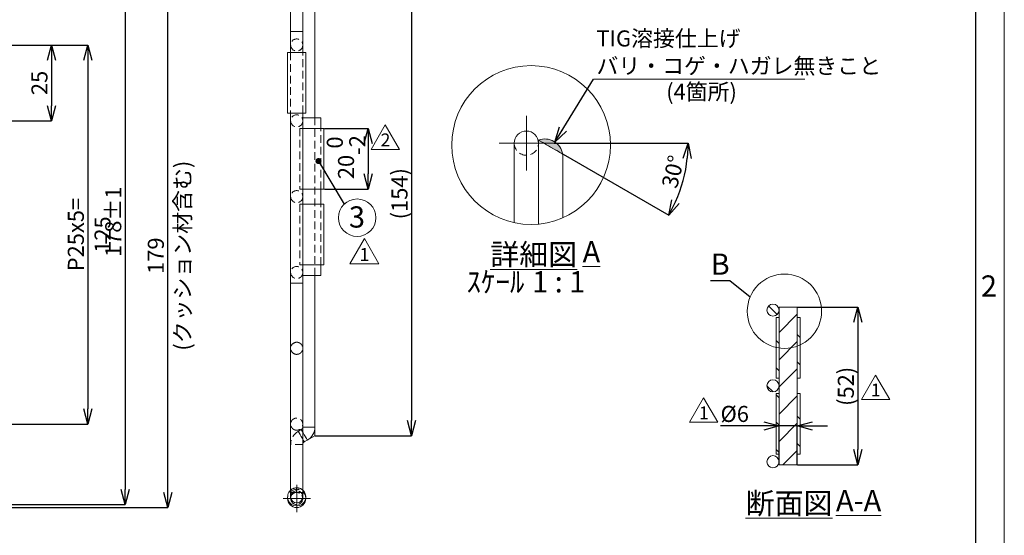
# Model space of a CAD drawing. Units: millimetres. Extents: x 5 to 415, y 7 to 290.
# Drawn here: x 253 to 415, y 120 to 205 of the extents above; entities that cross this region are included whole.
import ezdxf

# ---------------------------------------------------------------- set-up
doc = ezdxf.new("R2010")
doc.units = ezdxf.units.MM
doc.header["$PDSIZE"] = -1
doc.linetypes.add('CENTERX2', pattern=[20.32, 12.7, -2.54, 2.54, -2.54])
doc.linetypes.add('HIDDEN', pattern=[1.905, 1.27, -0.635])
doc.styles.add('SLDTEXTSTYLE0', font='TXT', dxfattribs={"width": 0.75, "bigfont": 'bigfont'})
doc.styles.add('SLDTEXTSTYLE4', font='TXT', dxfattribs={"width": 0.7, "bigfont": 'bigfont'})
doc.styles.add('SLDTEXTSTYLE6', font='TXT', dxfattribs={"width": 0.62, "bigfont": 'bigfont'})
doc.styles.get("Standard").update_dxf_attribs({"font": 'txt', "bigfont": 'bigfont'})
doc.dimstyles.new('SLDDIMSTYLE0', dxfattribs={"dimtxt": 2.645833, "dimasz": 2.5, "dimexe": 0, "dimexo": 0.0625, "dimgap": 0.661458, "dimtad": 3, "dimlfac": 2, "dimrnd": 1e-09, "dimzin": 12, "dimdsep": 46, "dimtxsty": 'SLDTEXTSTYLE0', "dimblk1": 'OPEN30', "dimblk2": 'OPEN30', "dimsah": 1, "dimcen": 0.09, "dimadec": 0, "dimazin": 3, "dimtfac": 1, "dimtofl": 0, "dimtmove": 0, "dimatfit": 3, "dimldrblk": 'OPEN30', "dimfxl": 1, "dimfrac": 2, "dimtolj": 1, "dimtzin": 12, "dimarcsym": 0})
doc.dimstyles.new('SLDDIMSTYLE1', dxfattribs={"dimtxt": 2.645833, "dimasz": 2.5, "dimexe": 0, "dimexo": 0.0625, "dimgap": 0.661458, "dimtad": 3, "dimlfac": 2, "dimrnd": 1e-09, "dimzin": 12, "dimdsep": 46, "dimtxsty": 'SLDTEXTSTYLE0', "dimblk1": 'OPEN30', "dimblk2": 'OPEN30', "dimsah": 1, "dimcen": 0.09, "dimadec": 0, "dimazin": 3, "dimtol": 1, "dimtp": 1, "dimtm": 1, "dimtfac": 1, "dimtofl": 0, "dimtmove": 0, "dimatfit": 3, "dimldrblk": 'OPEN30', "dimfxl": 1, "dimfrac": 2, "dimtolj": 1, "dimarcsym": 0})
doc.dimstyles.new('SLDDIMSTYLE10', dxfattribs={"dimtxt": 0.18, "dimasz": 2.5, "dimexe": 0, "dimexo": 0.0625, "dimgap": 0, "dimtad": 0, "dimtih": 1, "dimtoh": 1, "dimdec": 0, "dimrnd": 1e-09, "dimzin": 0, "dimdsep": 46, "dimtxsty": 'Standard', "dimblk1": 'NONE', "dimblk2": 'NONE', "dimsah": 1, "dimcen": 0.09, "dimadec": 0, "dimazin": 0, "dimtfac": 2.5, "dimtdec": 0, "dimtofl": 0, "dimtmove": 0, "dimatfit": 3, "dimldrblk": 'NONE', "dimfxl": 1, "dimfrac": 2, "dimtolj": 1, "dimtzin": 0, "dimarcsym": 0})
doc.dimstyles.new('SLDDIMSTYLE11', dxfattribs={"dimtxt": 2.645833, "dimasz": 2.5, "dimexe": 0, "dimexo": 0.0625, "dimgap": 0.661458, "dimtad": 3, "dimdec": 4, "dimzin": 12, "dimdsep": 46, "dimtxsty": 'SLDTEXTSTYLE0', "dimblk1": 'OPEN30', "dimblk2": 'OPEN30', "dimsah": 1, "dimcen": 0.09, "dimazin": 3, "dimtfac": 1, "dimtofl": 0, "dimtmove": 0, "dimatfit": 3, "dimldrblk": 'OPEN30', "dimfxl": 1, "dimfrac": 2, "dimtolj": 1, "dimtzin": 12, "dimarcsym": 0})
doc.dimstyles.new('SLDDIMSTYLE4', dxfattribs={"dimtxt": 2.645833, "dimasz": 2.5, "dimexe": 0, "dimexo": 0.0625, "dimgap": 0.661458, "dimtad": 3, "dimlfac": 2, "dimrnd": 1e-09, "dimzin": 12, "dimdsep": 46, "dimtxsty": 'SLDTEXTSTYLE0', "dimblk1": 'OPEN30', "dimblk2": 'OPEN30', "dimsah": 1, "dimcen": 0.09, "dimadec": 0, "dimazin": 3, "dimtol": 1, "dimtm": 2, "dimtfac": 1, "dimtofl": 0, "dimtmove": 0, "dimatfit": 3, "dimldrblk": 'OPEN30', "dimfxl": 1, "dimfrac": 2, "dimtolj": 1, "dimarcsym": 0})
doc.dimstyles.new('SLDDIMSTYLE5', dxfattribs={"dimtxt": 2.645833, "dimasz": 2.5, "dimexe": 0, "dimexo": 0.0625, "dimgap": 0.661458, "dimtad": 3, "dimlfac": 2, "dimrnd": 1e-09, "dimzin": 12, "dimdsep": 46, "dimtxsty": 'SLDTEXTSTYLE0', "dimblk1": 'OPEN30', "dimblk2": 'OPEN30', "dimsah": 1, "dimcen": 0.09, "dimadec": 0, "dimazin": 3, "dimtfac": 1, "dimtmove": 0, "dimatfit": 0, "dimldrblk": 'OPEN30', "dimfxl": 1, "dimfrac": 2, "dimtolj": 1, "dimtzin": 12, "dimarcsym": 0})
doc.dimstyles.new('SLDDIMSTYLE6', dxfattribs={"dimtxt": 0.18, "dimasz": 1, "dimexe": 0, "dimexo": 0.0625, "dimgap": 0, "dimtad": 0, "dimtih": 1, "dimtoh": 1, "dimdec": 0, "dimrnd": 1e-09, "dimzin": 0, "dimdsep": 46, "dimtxsty": 'Standard', "dimblk1": 'DOT', "dimblk2": 'DOT', "dimsah": 1, "dimcen": 0.09, "dimadec": 0, "dimazin": 0, "dimtfac": 1, "dimtdec": 0, "dimtofl": 0, "dimtmove": 0, "dimatfit": 3, "dimldrblk": 'DOT', "dimfxl": 1, "dimfrac": 2, "dimtolj": 1, "dimtzin": 0, "dimarcsym": 0})
doc.dimstyles.new('SLDDIMSTYLE7', dxfattribs={"dimtxt": 0.18, "dimasz": 2.5, "dimexe": 0, "dimexo": 0.0625, "dimgap": 0, "dimtad": 0, "dimtih": 1, "dimtoh": 1, "dimdec": 0, "dimrnd": 1e-09, "dimzin": 0, "dimdsep": 46, "dimtxsty": 'Standard', "dimblk1": 'OPEN30', "dimblk2": 'OPEN30', "dimsah": 1, "dimcen": 0.09, "dimadec": 0, "dimazin": 0, "dimtfac": 2.5, "dimtdec": 0, "dimtofl": 0, "dimtmove": 0, "dimatfit": 3, "dimldrblk": 'OPEN30', "dimfxl": 1, "dimfrac": 2, "dimtolj": 1, "dimtzin": 0, "dimarcsym": 0})
doc.dimstyles.new('SLDDIMSTYLE9', dxfattribs={"dimtxt": 2.645833, "dimasz": 2.5, "dimexe": 0, "dimexo": 0.0625, "dimgap": 0.661458, "dimtad": 3, "dimdec": 0, "dimlfac": 2, "dimrnd": 1e-09, "dimzin": 12, "dimdsep": 46, "dimtxsty": 'SLDTEXTSTYLE0', "dimblk1": 'OPEN30', "dimblk2": 'OPEN30', "dimsah": 1, "dimcen": 0.09, "dimadec": 0, "dimazin": 3, "dimtfac": 1, "dimtdec": 0, "dimtofl": 0, "dimtmove": 0, "dimatfit": 3, "dimldrblk": 'OPEN30', "dimfxl": 1, "dimfrac": 2, "dimtolj": 1, "dimtzin": 12, "dimarcsym": 0})

# ---------------------------------------------------------------- blocks, each defined once
blk = doc.blocks.new('A3図面枠０（大枠）')
at = {"color": 7, "linetype": 'Continuous', "lineweight": 0}
blk.add_line((410.22, 0), (410.22, 282.81), dxfattribs=at)
at = {"color": 7, "linetype": 'Continuous', "lineweight": 30}
blk.add_line((405.55, 0.52), (405.55, 278.15), dxfattribs=at)
at = {"color": 7, "linetype": 'Continuous', "lineweight": 0, "insert": (406.36, 155.98), "char_height": 3.5, "attachment_point": 1, "style": 'SLDTEXTSTYLE0'}
blk.add_mtext('2', dxfattribs=at)
blk = doc.blocks.new('SW_NOTE_2')
at = {"color": 0, "linetype": 'Continuous', "lineweight": 0}
for p, q in [((-1.66, 0.12), (0.74, 4.27)), ((0.74, 4.27), (3.14, 0.12)), ((3.14, 0.12), (-1.66, 0.12))]:
    blk.add_line(p, q, dxfattribs=at)
at = {"color": 0, "linetype": 'Continuous', "lineweight": 0, "insert": (0.76, 2.73), "char_height": 2.12, "attachment_point": 2, "style": 'SLDTEXTSTYLE0'}
blk.add_mtext('1', dxfattribs=at)
blk = doc.blocks.new('SW_NOTE_3')
at = {"color": 0, "linetype": 'Continuous', "lineweight": 0}
for p, q in [((-1.6, 0.09), (0.74, 4.14)), ((0.74, 4.14), (3.07, 0.09)), ((3.07, 0.09), (-1.6, 0.09))]:
    blk.add_line(p, q, dxfattribs=at)
at = {"color": 0, "linetype": 'Continuous', "lineweight": 0, "insert": (0.76, 2.73), "char_height": 2.12, "attachment_point": 2, "style": 'SLDTEXTSTYLE0'}
blk.add_mtext('1', dxfattribs=at)
blk = doc.blocks.new('SW_NOTE_7')
at = {"color": 0, "linetype": 'Continuous', "lineweight": 0}
for p, q in [((-1.63, 0.12), (0.71, 4.17)), ((0.71, 4.17), (3.05, 0.12)), ((3.05, 0.12), (-1.63, 0.12))]:
    blk.add_line(p, q, dxfattribs=at)
at = {"color": 0, "linetype": 'Continuous', "lineweight": 0, "insert": (0.76, 2.73), "char_height": 2.12, "attachment_point": 2, "style": 'SLDTEXTSTYLE0'}
blk.add_mtext('1', dxfattribs=at)
blk = doc.blocks.new('_OPEN30')
at = {"color": 0, "linetype": 'ByBlock', "lineweight": -2}
for p, q in [((-1, 0.267949), (0, 0)), ((0, 0), (-1, -0.267949)), ((0, 0), (-1, 0))]:
    blk.add_line(p, q, dxfattribs=at)
blk = doc.blocks.new('_D_2')
at = {"color": 0, "linetype": 'Continuous', "lineweight": -2, "transparency": 16777216}
for p, q in [((244.59, 200.96), (264.08, 200.96)), ((264.08, 198.46), (264.08, 140.96)), ((232.49, 138.46), (264.08, 138.46))]:
    blk.add_line(p, q, dxfattribs=at)
at = {"layer": 'Defpoints', "color": 0, "linetype": 'Continuous', "transparency": 16777216}
for p in [(244.53, 200.96), (232.43, 138.46), (264.08, 138.46)]:
    blk.add_point(p, dxfattribs=at)
at = {"color": 0, "linetype": 'Continuous', "lineweight": -2, "transparency": 16777216, "xscale": 2.5, "yscale": 2.5, "zscale": 2.5}
for p, rotation in [((264.08, 200.96), 90), ((264.08, 138.46), 270)]:
    blk.add_blockref('_OPEN30', p, dxfattribs=dict(at, rotation=rotation))
at = {"color": 0, "linetype": 'Continuous', "lineweight": 0, "transparency": 16777216, "insert": (260.78, 169.71), "char_height": 2.6458, "attachment_point": 2, "rotation": 90, "style": 'SLDTEXTSTYLE0'}
blk.add_mtext('\\A1;P25x5= 125', dxfattribs=at)
blk = doc.blocks.new('_D_3')
at = {"color": 0, "linetype": 'Continuous', "lineweight": -2, "transparency": 16777216}
for p, q in [((244.59, 200.96), (258.08, 200.96)), ((258.08, 198.46), (258.08, 190.96)), ((244.59, 188.46), (258.08, 188.46))]:
    blk.add_line(p, q, dxfattribs=at)
at = {"layer": 'Defpoints', "color": 0, "linetype": 'Continuous', "transparency": 16777216}
for p in [(244.53, 200.96), (244.53, 188.46), (258.08, 188.46)]:
    blk.add_point(p, dxfattribs=at)
at = {"color": 0, "linetype": 'Continuous', "lineweight": -2, "transparency": 16777216, "xscale": 2.5, "yscale": 2.5, "zscale": 2.5}
for p, rotation in [((258.08, 200.96), 90), ((258.08, 188.46), 270)]:
    blk.add_blockref('_OPEN30', p, dxfattribs=dict(at, rotation=rotation))
at = {"color": 0, "linetype": 'Continuous', "lineweight": 0, "transparency": 16777216, "insert": (254.78, 194.71), "char_height": 2.646, "attachment_point": 2, "rotation": 90, "style": 'SLDTEXTSTYLE0'}
blk.add_mtext('\\A1;25', dxfattribs=at)
blk = doc.blocks.new('_D_6')
at = {"color": 0, "linetype": 'Continuous', "lineweight": -2, "transparency": 16777216}
for p, q in [((228.24, 214.21), (270.25, 214.21)), ((270.25, 211.71), (270.25, 127.71)), ((202.74, 125.21), (270.25, 125.21))]:
    blk.add_line(p, q, dxfattribs=at)
at = {"layer": 'Defpoints', "color": 0, "linetype": 'Continuous', "transparency": 16777216}
for p in [(228.18, 214.21), (202.68, 125.21), (270.25, 125.21)]:
    blk.add_point(p, dxfattribs=at)
at = {"color": 0, "linetype": 'Continuous', "lineweight": -2, "transparency": 16777216, "xscale": 2.5, "yscale": 2.5, "zscale": 2.5}
for p, rotation in [((270.25, 214.21), 90), ((270.25, 125.21), 270)]:
    blk.add_blockref('_OPEN30', p, dxfattribs=dict(at, rotation=rotation))
at = {"color": 0, "linetype": 'Continuous', "lineweight": 0, "transparency": 16777216, "insert": (266.95, 171.82), "char_height": 2.646, "attachment_point": 2, "rotation": 90, "style": 'SLDTEXTSTYLE0'}
blk.add_mtext('\\A1;178±1', dxfattribs=at)
blk = doc.blocks.new('_D_7')
at = {"color": 0, "linetype": 'Continuous', "lineweight": -2, "transparency": 16777216}
for p, q in [((228.24, 214.21), (277.28, 214.21)), ((277.28, 127.21), (277.28, 211.71)), ((202.74, 124.71), (277.28, 124.71))]:
    blk.add_line(p, q, dxfattribs=at)
at = {"layer": 'Defpoints', "color": 0, "linetype": 'Continuous', "transparency": 16777216}
for p in [(228.18, 214.21), (277.28, 214.21), (202.68, 124.71)]:
    blk.add_point(p, dxfattribs=at)
at = {"color": 0, "linetype": 'Continuous', "lineweight": -2, "transparency": 16777216, "xscale": 2.5, "yscale": 2.5, "zscale": 2.5}
for p, rotation in [((277.28, 214.21), 90), ((277.28, 124.71), 270)]:
    blk.add_blockref('_OPEN30', p, dxfattribs=dict(at, rotation=rotation))
at = {"color": 0, "linetype": 'Continuous', "lineweight": 0, "transparency": 16777216, "insert": (273.97, 166.23), "char_height": 2.6458, "attachment_point": 2, "rotation": 90, "style": 'SLDTEXTSTYLE0'}
blk.add_mtext('\\A1;179 (クッション材含む)', dxfattribs=at)
blk = doc.blocks.new('_D_17')
at = {"color": 0, "linetype": 'Continuous', "lineweight": -2, "transparency": 16777216}
for p, q in [((299.59, 213.46), (317.46, 213.46)), ((317.46, 210.96), (317.46, 139.04)), ((301.59, 136.54), (317.46, 136.54))]:
    blk.add_line(p, q, dxfattribs=at)
at = {"layer": 'Defpoints', "color": 0, "linetype": 'Continuous', "transparency": 16777216}
for p in [(299.53, 213.46), (301.53, 136.54), (317.46, 136.54)]:
    blk.add_point(p, dxfattribs=at)
at = {"color": 0, "linetype": 'Continuous', "lineweight": -2, "transparency": 16777216, "xscale": 2.5, "yscale": 2.5, "zscale": 2.5}
for p, rotation in [((317.46, 213.46), 90), ((317.46, 136.54), 270)]:
    blk.add_blockref('_OPEN30', p, dxfattribs=dict(at, rotation=rotation))
at = {"color": 0, "linetype": 'Continuous', "lineweight": 0, "transparency": 16777216, "insert": (314.16, 176.45), "char_height": 2.646, "attachment_point": 2, "rotation": 90, "style": 'SLDTEXTSTYLE0'}
blk.add_mtext('\\A1;(154)', dxfattribs=at)
blk = doc.blocks.new('_D_18')
at = {"color": 0, "linetype": 'Continuous', "lineweight": -2, "transparency": 16777216}
for p, q in [((303.09, 187.21), (310.33, 187.21)), ((310.33, 184.71), (310.33, 179.71)), ((303.09, 177.21), (310.33, 177.21))]:
    blk.add_line(p, q, dxfattribs=at)
at = {"layer": 'Defpoints', "color": 0, "linetype": 'Continuous', "transparency": 16777216}
for p in [(303.03, 187.21), (303.03, 177.21), (310.33, 177.21)]:
    blk.add_point(p, dxfattribs=at)
at = {"color": 0, "linetype": 'Continuous', "lineweight": -2, "transparency": 16777216, "xscale": 2.5, "yscale": 2.5, "zscale": 2.5}
for p, rotation in [((310.33, 187.21), 90), ((310.33, 177.21), 270)]:
    blk.add_blockref('_OPEN30', p, dxfattribs=dict(at, rotation=rotation))
at = {"color": 0, "linetype": 'Continuous', "lineweight": 0, "transparency": 16777216, "insert": (303.49, 182.48), "char_height": 2.6458, "attachment_point": 2, "rotation": 90, "style": 'SLDTEXTSTYLE0'}
blk.add_mtext('\\A1;20\\S 0^ -2;', dxfattribs=at)
blk = doc.blocks.new('SW_NOTE_15')
at = {"color": 0, "linetype": 'Continuous', "lineweight": 0}
blk.add_circle((2.13, -2.25), 3.09, dxfattribs=at)
at = {"color": 0, "linetype": 'Continuous', "lineweight": 0, "insert": (2.09, -0.38), "char_height": 3.5, "attachment_point": 2, "style": 'SLDTEXTSTYLE0'}
blk.add_mtext('3', dxfattribs=at)
blk = doc.blocks.new('_DOT')
at = {"color": 0, "linetype": 'ByBlock', "lineweight": -2}
blk.add_line((-0.5, 0), (-1, 0), dxfattribs=at)
at = {"color": 0, "linetype": 'ByBlock', "const_width": 0.5}
blk.add_lwpolyline([(-0.25, 0, 1), (0.25, 0, 1)], format="xyb", close=True, dxfattribs=at)
blk = doc.blocks.new('SW_CENTERMARKSYMBOL_5')
at = {"color": 0, "linetype": 'Continuous', "lineweight": 0}
for p, q in [((0, 1.25), (0, 2.25)), ((-1.25, 0), (-2.25, 0)), ((0, 0), (-1.25, 0)), ((0, 0), (0, 1.25)), ((0, 0), (0, -1.25)), ((0, 0), (1.25, 0)), ((1.25, 0), (2.25, 0)), ((0, -1.25), (0, -2.25))]:
    blk.add_line(p, q, dxfattribs=at)
blk = doc.blocks.new('_D_19')
at = {"color": 0, "linetype": 'Continuous', "lineweight": -2, "transparency": 16777216}
for p, q in [((340.97, 184.78), (363.07, 184.78)), ((342.46, 182.94), (359.88, 172.89))]:
    blk.add_line(p, q, dxfattribs=at)
blk.add_arc((339.28, 184.78), 23.8, 336.0219, 353.9781, dxfattribs=at)
at = {"layer": 'Defpoints', "color": 0, "linetype": 'Continuous', "transparency": 16777216}
for p in [(338.41, 185.28), (331.91, 184.78), (340.91, 184.78), (342.41, 182.97), (361.64, 176.64)]:
    blk.add_point(p, dxfattribs=at)
at = {"color": 0, "linetype": 'Continuous', "lineweight": -2, "transparency": 16777216, "xscale": 2.5, "yscale": 2.5, "zscale": 2.5}
for p, rotation in [((363.07, 184.78), 86.98903590902553), ((359.88, 172.89), 243.0109640909747)]:
    blk.add_blockref('_OPEN30', p, dxfattribs=dict(at, rotation=rotation))
at = {"color": 0, "linetype": 'Continuous', "lineweight": 0, "transparency": 16777216, "insert": (358.66, 177.8), "char_height": 2.646, "attachment_point": 1, "rotation": 76.1782, "style": 'SLDTEXTSTYLE0'}
blk.add_mtext('\\A1;30°', dxfattribs=at)
blk = doc.blocks.new('SW_NOTE_17')
at = {"color": 0, "linetype": 'Continuous', "lineweight": 0, "char_height": 3.5, "attachment_point": 2}
for s, insert, style in [('\\L詳細図', (9.46, 4.51), 'SLDTEXTSTYLE0'), ('\\LA', (18.98, 4.96), 'SLDTEXTSTYLE4'), ('ｽｹｰﾙ', (3.15, 0.01), 'SLDTEXTSTYLE4'), ('1 : 1', (13.58, 0.01), 'SLDTEXTSTYLE6')]:
    blk.add_mtext(s, dxfattribs=dict(at, insert=insert, style=style))
blk = doc.blocks.new('SW_NOTE_18')
at = {"color": 0, "linetype": 'Continuous', "lineweight": 0}
blk.add_line((34.85, 0), (0, 0), dxfattribs=at)
at = {"color": 0, "linetype": 'Continuous', "lineweight": 0, "attachment_point": 1, "style": 'SLDTEXTSTYLE0'}
for s, insert, char_height in [('TIG溶接仕上げ', (0.47, 8.05), 2.646), ('バリ・コゲ・ハガレ無きこと', (0.47, 3.52), 2.6458)]:
    blk.add_mtext(s, dxfattribs=dict(at, insert=insert, char_height=char_height))
blk = doc.blocks.new('SW_NOTE_22')
at = {"color": 0, "linetype": 'Continuous', "lineweight": 0}
for p, q in [((-1.63, 0.11), (0.71, 4.16)), ((0.71, 4.16), (3.05, 0.11)), ((3.05, 0.11), (-1.63, 0.11))]:
    blk.add_line(p, q, dxfattribs=at)
at = {"color": 0, "linetype": 'Continuous', "lineweight": 0, "insert": (0.76, 2.73), "char_height": 2.12, "attachment_point": 2, "style": 'SLDTEXTSTYLE0'}
blk.add_mtext('2', dxfattribs=at)
blk = doc.blocks.new('SW_CENTERMARKSYMBOL_7')
at = {"color": 0, "linetype": 'Continuous', "lineweight": 0}
for p, q in [((0, 2.5), (0, 4.5)), ((0, 0), (0, 2.5)), ((-2.5, 0), (-4.5, 0)), ((0, 0), (-2.5, 0)), ((0, 0), (0, -2.5)), ((0, 0), (2.5, 0)), ((2.5, 0), (4.5, 0)), ((0, -2.5), (0, -4.5))]:
    blk.add_line(p, q, dxfattribs=at)
blk = doc.blocks.new('_D_20')
at = {"color": 0, "linetype": 'Continuous', "lineweight": -2, "transparency": 16777216}
for p, q in [((381.14, 157.77), (391.08, 157.77)), ((391.08, 155.27), (391.08, 134.27)), ((381.14, 131.77), (391.08, 131.77))]:
    blk.add_line(p, q, dxfattribs=at)
at = {"layer": 'Defpoints', "color": 0, "linetype": 'Continuous', "transparency": 16777216}
for p in [(381.08, 157.77), (381.08, 131.77), (391.08, 131.77)]:
    blk.add_point(p, dxfattribs=at)
at = {"color": 0, "linetype": 'Continuous', "lineweight": -2, "transparency": 16777216, "xscale": 2.5, "yscale": 2.5, "zscale": 2.5}
for p, rotation in [((391.08, 157.77), 90), ((391.08, 131.77), 270)]:
    blk.add_blockref('_OPEN30', p, dxfattribs=dict(at, rotation=rotation))
at = {"color": 0, "linetype": 'Continuous', "lineweight": 0, "transparency": 16777216, "insert": (387.77, 144.69), "char_height": 2.646, "attachment_point": 2, "rotation": 90, "style": 'SLDTEXTSTYLE0'}
blk.add_mtext('\\A1;(52)', dxfattribs=at)
blk = doc.blocks.new('_D_21')
at = {"color": 0, "linetype": 'Continuous', "lineweight": -2, "transparency": 16777216}
for p, q in [((375.58, 138.16), (368.45, 138.16)), ((378.08, 131.83), (378.08, 138.16)), ((381.08, 138.16), (378.08, 138.16)), ((381.08, 131.83), (381.08, 138.16)), ((383.58, 138.16), (386.08, 138.16))]:
    blk.add_line(p, q, dxfattribs=at)
at = {"layer": 'Defpoints', "color": 0, "linetype": 'Continuous', "transparency": 16777216}
for p in [(378.08, 138.16), (378.08, 131.77), (381.08, 131.77)]:
    blk.add_point(p, dxfattribs=at)
at = {"color": 0, "linetype": 'Continuous', "lineweight": -2, "transparency": 16777216, "xscale": 2.5, "yscale": 2.5, "zscale": 2.5}
blk.add_blockref('_OPEN30', (378.08, 138.16), dxfattribs=at)
at = {"color": 0, "linetype": 'Continuous', "lineweight": -2, "transparency": 16777216, "xscale": 2.5, "yscale": 2.5, "zscale": 2.5, "rotation": 180}
blk.add_blockref('_OPEN30', (381.08, 138.16), dxfattribs=at)
at = {"color": 0, "linetype": 'Continuous', "lineweight": 0, "transparency": 16777216, "insert": (370.77, 141.47), "char_height": 2.646, "attachment_point": 2, "style": 'SLDTEXTSTYLE0'}
blk.add_mtext('\\A1;%%c6', dxfattribs=at)
blk = doc.blocks.new('SW_NOTE_23')
at = {"color": 0, "linetype": 'Continuous', "lineweight": 0, "char_height": 3.5, "attachment_point": 2}
for s, insert, style in [('\\L断面図', (9.46, 4.51), 'SLDTEXTSTYLE0'), ('\\LA-A', (20.94, 4.96), 'SLDTEXTSTYLE4')]:
    blk.add_mtext(s, dxfattribs=dict(at, insert=insert, style=style))
blk = doc.blocks.new('_NONE')

msp = doc.modelspace()

# ---------------------------------------------------------------- hatches: boundary and pattern name
at = {"linetype": 'Continuous'}
msp.add_hatch(color=0, dxfattribs=at).paths.add_polyline_path([(338.522829, 185.323168), (338.409696, 185.283789), (342.409696, 182.974388), (342.387232, 183.092054), (342.36009, 183.20873), (342.32831, 183.324229), (342.291946, 183.438367), (342.251053, 183.550963), (342.205698, 183.661836), (342.155953, 183.77081), (342.101897, 183.877712), (342.043616, 183.98237), (341.981204, 184.084618), (341.914759, 184.184293), (341.844388, 184.281235), (341.770203, 184.375291), (341.692322, 184.466311), (341.610869, 184.554149), (341.525975, 184.638664), (341.437774, 184.719724), (341.346408, 184.797197), (341.252021, 184.870961), (341.154765, 184.940898), (341.054794, 185.006897), (340.952268, 185.068852), (340.847351, 185.126664), (340.740209, 185.180242), (340.631014, 185.2295), (340.519939, 185.274359), (340.407162, 185.314748), (340.292862, 185.350603), (340.177222, 185.381865), (340.060426, 185.408486), (339.94266, 185.430424), (339.824113, 185.447642), (339.704972, 185.460114), (339.585429, 185.467819), (339.465674, 185.470746), (339.345897, 185.468889), (339.226289, 185.462252), (339.107042, 185.450846), (338.988346, 185.434688), (338.870389, 185.413804), (338.75336, 185.388228), (338.637445, 185.358)], flags=0)
at = {"linetype": 'Continuous', "lineweight": 0}
h = msp.add_hatch(dxfattribs=at)
h.set_pattern_fill('ANSI31', color=0, angle=90, style=0)
edge = h.paths.add_edge_path(flags=0)
edge.add_arc((377.080472, 157.265631), 1, 0, 360)
h = msp.add_hatch(dxfattribs=at)
h.set_pattern_fill('ANSI31', color=0, style=0)
h.paths.add_polyline_path([(378.080472, 157.765631), (378.080472, 131.765631), (381.080472, 131.765631), (381.080472, 157.765631)], flags=0)
h = msp.add_hatch(dxfattribs=at)
h.set_pattern_fill('ANSI31', color=0, angle=90, style=0)
h.paths.add_polyline_path([(378.080472, 156.015631), (377.580472, 156.015631), (377.580472, 146.015631), (378.080472, 146.015631)], flags=0)
h = msp.add_hatch(dxfattribs=at)
h.set_pattern_fill('ANSI31', color=0, angle=90, style=0)
h.paths.add_polyline_path([(381.580472, 156.015631), (381.080472, 156.015631), (381.080472, 146.015631), (381.580472, 146.015631)], flags=0)
h = msp.add_hatch(dxfattribs=at)
h.set_pattern_fill('ANSI31', color=0, angle=90, style=0)
edge = h.paths.add_edge_path(flags=0)
edge.add_arc((377.080472, 144.765631), 1, 0, 360)
h = msp.add_hatch(dxfattribs=at)
h.set_pattern_fill('ANSI31', color=0, angle=90, style=0)
h.paths.add_polyline_path([(377.580472, 133.515631), (378.080472, 133.515631), (378.080472, 143.515631), (377.580472, 143.515631)], flags=0)
h = msp.add_hatch(dxfattribs=at)
h.set_pattern_fill('ANSI31', color=0, angle=90, style=0)
h.paths.add_polyline_path([(381.080472, 133.515631), (381.580472, 133.515631), (381.580472, 143.515631), (381.080472, 143.515631)], flags=0)
h = msp.add_hatch(dxfattribs=at)
h.set_pattern_fill('ANSI31', angle=90, style=0)
edge = h.paths.add_edge_path(flags=0)
edge.add_arc((377.080472, 132.265631), 1, 0, 360)

# ---------------------------------------------------------------- linework, layer by layer
at = {"color": 0, "linetype": 'Continuous', "lineweight": 15}
for p, q in [((297.530955, 213.214825), (297.530955, 203.214828)), ((299.530955, 203.214828), (299.530955, 213.214825)), ((301.530955, 188.964827), (301.530955, 212.310128)), ((297.530955, 203.214828), (297.530955, 199.714826)), ((298.530955, 203.214828), (297.530955, 203.214828)), ((299.530955, 203.214828), (298.530955, 203.214828)), ((299.530955, 199.714826), (299.530955, 203.214828)), ((297.030955, 199.714826), (297.030955, 189.714826)), ((297.030955, 199.714826), (300.030955, 199.714826)), ((300.030955, 189.714826), (300.030955, 199.714826)), ((297.030955, 189.714826), (300.030955, 189.714826)), ((297.530955, 189.714826), (297.530955, 161.714826)), ((299.530955, 161.714826), (299.530955, 189.714826)), ((301.030955, 188.964827), (299.530955, 188.964827)), ((302.530955, 188.964827), (301.030955, 188.964827)), ((302.530955, 187.214827), (302.530955, 188.964827)), ((299.530955, 187.214827), (303.030955, 187.214827)), ((303.030955, 177.214827), (303.030955, 187.214827)), ((338.409696, 185.283788), (338.409696, 184.783787)), ((334.409695, 184.783787), (334.409695, 171.680771)), ((338.409696, 171.439849), (338.409696, 184.783787)), ((342.409695, 172.469415), (342.409695, 182.974384)), ((299.530955, 177.214827), (303.030955, 177.214827)), ((302.530955, 174.714827), (302.530955, 177.214827)), ((299.530955, 174.714827), (303.030955, 174.714827)), ((303.030955, 164.714827), (303.030955, 174.714827)), ((299.530955, 164.714827), (303.030955, 164.714827)), ((302.530955, 162.964827), (302.530955, 164.714827)), ((299.530955, 162.964827), (302.530955, 162.964827)), ((301.530955, 137.985553), (301.530955, 162.964827)), ((297.530955, 161.714826), (297.530955, 126.470144)), ((298.530955, 161.714826), (297.530955, 161.714826)), ((299.530955, 161.714826), (298.530955, 161.714826)), ((299.530955, 126.470144), (299.530955, 161.714826)), ((378.080472, 157.765631), (378.080472, 131.765631)), ((381.080472, 157.765631), (378.080472, 157.765631)), ((381.080472, 131.765631), (381.080472, 157.765631)), ((377.580472, 156.015631), (378.080472, 156.015631)), ((377.580472, 156.015631), (377.580472, 146.015631)), ((378.080472, 146.015631), (378.080472, 156.015631)), ((381.080472, 156.015631), (381.580472, 156.015631)), ((381.080472, 156.015631), (381.080472, 146.015631)), ((381.580472, 146.015631), (381.580472, 156.015631)), ((377.580472, 146.015631), (378.080472, 146.015631)), ((381.080472, 146.015631), (381.580472, 146.015631)), ((378.080472, 143.515631), (377.580472, 143.515631)), ((377.580472, 143.515631), (377.580472, 133.515631)), ((378.080472, 133.515631), (378.080472, 143.515631)), ((381.580472, 143.515631), (381.080472, 143.515631)), ((381.080472, 143.515631), (381.080472, 133.515631)), ((381.580472, 133.515631), (381.580472, 143.515631)), ((300.530955, 137.985553), (299.530955, 137.985553)), ((301.530955, 137.985553), (300.530955, 137.985553)), ((299.780955, 135.531813), (300.280955, 135.820489)), ((378.080472, 133.515631), (377.580472, 133.515631)), ((381.580472, 133.515631), (381.080472, 133.515631)), ((378.080472, 131.765631), (381.080472, 131.765631)), ((297.030955, 126.470144), (297.030955, 126.214828)), ((300.030955, 126.214828), (300.030955, 126.470144)), ((300.030955, 126.214828), (300.030955, 126.470144))]:
    msp.add_line(p, q, dxfattribs=at)
at = {"color": 0, "linetype": 'HIDDEN', "lineweight": 0}
for p, q in [((297.530955, 203.214828), (299.530955, 203.214828)), ((299.530955, 203.214828), (297.530955, 203.214828)), ((297.530955, 199.714826), (297.530955, 189.714826)), ((297.530955, 199.714826), (297.530955, 189.714826)), ((299.530955, 189.714826), (299.530955, 199.714826)), ((299.530955, 189.714826), (299.530955, 199.714826)), ((300.030955, 189.714826), (300.030955, 199.714826)), ((301.530955, 162.964827), (301.530955, 188.964827)), ((299.030955, 187.214827), (299.530955, 187.214827)), ((299.030955, 187.214827), (299.030955, 177.214827)), ((302.530955, 177.214827), (302.530955, 187.214827)), ((302.530955, 177.214827), (302.530955, 187.214827)), ((299.030955, 177.214827), (299.530955, 177.214827)), ((299.030955, 174.714827), (299.530955, 174.714827)), ((299.030955, 174.714827), (299.030955, 164.714827)), ((302.530955, 164.714827), (302.530955, 174.714827)), ((302.530955, 164.714827), (302.530955, 174.714827)), ((299.030955, 164.714827), (299.530955, 164.714827)), ((297.530955, 161.714826), (299.530955, 161.714826)), ((299.530955, 161.714826), (297.530955, 161.714826)), ((299.280955, 137.55254), (298.780955, 137.263864)), ((301.530955, 137.985553), (299.530955, 137.985553)), ((301.530955, 137.985553), (299.530955, 137.985553)), ((301.530955, 137.985553), (299.530955, 137.985553)), ((299.530955, 137.985553), (301.530955, 137.985553)), ((299.530955, 135.0988), (297.530955, 135.0988)), ((299.530955, 135.0988), (297.530955, 135.0988)), ((299.530955, 135.0988), (297.530955, 135.0988)), ((299.530955, 135.0988), (297.530955, 135.0988)), ((298.530955, 127.214826), (297.530955, 127.214826)), ((298.505955, 127.462644), (298.505955, 127.95915)), ((298.505955, 127.214513), (298.505955, 127.462644)), ((299.530955, 127.214826), (298.530955, 127.214826)), ((298.555955, 127.95915), (298.555955, 127.462644)), ((298.555955, 127.214513), (298.555955, 127.462644)), ((297.530955, 126.470144), (297.530955, 126.214828)), ((299.530955, 126.214828), (299.530955, 126.470144))]:
    msp.add_line(p, q, dxfattribs=at)
at = {"color": 0, "linetype": 'Continuous', "lineweight": 0}
msp.add_line((338.409696, 185.283789), (342.409696, 182.974388), dxfattribs=at)
at = {"color": 0, "linetype": 'CENTERX2', "lineweight": 0}
for p in [(300.280955, 135.820489), (301.530955, 137.985553)]:
    msp.add_line(p, (301.530955, 136.542177), dxfattribs=at)
at = {"color": 0, "linetype": 'Continuous', "lineweight": 15, "flags": 128}
for points in [[(342.409695, 182.974384), (342.379311, 182.99193), (342.289081, 183.044024), (342.141746, 183.129088), (341.941784, 183.244534), (341.695271, 183.386863), (341.409696, 183.551737), (341.093736, 183.734157), (340.756992, 183.92858), (340.409695, 184.12909), (340.062399, 184.3296), (339.725655, 184.524023), (339.409696, 184.706435), (339.12412, 184.871317), (338.877607, 185.013638), (338.677645, 185.129092), (338.53031, 185.214155), (338.44008, 185.266249), (338.409696, 185.283788)], [(299.780955, 136.686515), (299.589613, 137.017928), (299.530955, 137.119528)], [(300.280955, 135.820489), (300.242895, 135.886412), (300.134508, 136.07414), (299.972296, 136.355102), (299.780955, 136.686515)], [(299.780955, 135.531813), (299.742894, 135.597735), (299.634508, 135.785468), (299.530955, 135.964825)]]:
    msp.add_lwpolyline(points, dxfattribs=at)
at = {"color": 0, "linetype": 'HIDDEN', "lineweight": 0, "flags": 128}
for points in [[(299.280955, 136.397838), (299.089613, 136.729251), (298.927401, 137.010213), (298.819015, 137.197941), (298.780955, 137.263864), (298.819015, 137.197941), (298.927401, 137.010213), (299.089613, 136.729251), (299.280955, 136.397838), (299.472296, 136.066425), (299.634508, 135.785468), (299.742894, 135.597735), (299.780955, 135.531813), (299.742894, 135.597735), (299.634508, 135.785468), (299.472296, 136.066425), (299.280955, 136.397838)], [(299.280955, 136.397838), (299.089613, 136.729251), (298.927401, 137.010213), (298.819015, 137.197941), (298.780955, 137.263864), (298.819015, 137.197941), (298.927401, 137.010213), (299.089613, 136.729251), (299.280955, 136.397838), (299.472296, 136.066425), (299.634508, 135.785468), (299.742894, 135.597735), (299.780955, 135.531813), (299.742894, 135.597735), (299.634508, 135.785468), (299.472296, 136.066425), (299.280955, 136.397838)], [(299.280955, 136.397838), (299.089613, 136.729251), (298.927401, 137.010213), (298.819015, 137.197941), (298.780955, 137.263864), (298.819015, 137.197941), (298.927401, 137.010213), (299.089613, 136.729251), (299.280955, 136.397838), (299.472296, 136.066425), (299.634508, 135.785468), (299.742894, 135.597735), (299.780955, 135.531813), (299.742894, 135.597735), (299.634508, 135.785468), (299.472296, 136.066425), (299.280955, 136.397838)], [(299.280955, 136.397838), (299.089613, 136.729251), (298.927401, 137.010213), (298.819015, 137.197941), (298.780955, 137.263864), (298.819015, 137.197941), (298.927401, 137.010213), (299.089613, 136.729251), (299.280955, 136.397838), (299.472296, 136.066425), (299.634508, 135.785468), (299.742894, 135.597735), (299.780955, 135.531813), (299.780955, 135.531813)], [(299.780955, 136.686515), (299.589613, 137.017928), (299.427401, 137.298885), (299.319015, 137.486618), (299.280955, 137.55254), (299.319015, 137.486618), (299.427401, 137.298885), (299.589613, 137.017928), (299.780955, 136.686515), (299.972296, 136.355102), (300.134508, 136.07414), (300.242895, 135.886412), (300.280955, 135.820489), (300.242895, 135.886412), (300.134508, 136.07414), (299.972296, 136.355102), (299.780955, 136.686515)], [(299.780955, 136.686515), (299.589613, 137.017928), (299.427401, 137.298885), (299.319015, 137.486618), (299.280955, 137.55254), (299.319015, 137.486618), (299.427401, 137.298885), (299.589613, 137.017928), (299.780955, 136.686515), (299.972296, 136.355102), (300.134508, 136.07414), (300.242895, 135.886412), (300.280955, 135.820489), (300.242895, 135.886412), (300.134508, 136.07414), (299.972296, 136.355102), (299.780955, 136.686515)], [(299.780955, 136.686515), (299.589613, 137.017928), (299.427401, 137.298885), (299.319015, 137.486618), (299.280955, 137.55254), (299.319015, 137.486618), (299.427401, 137.298885), (299.589613, 137.017928), (299.780955, 136.686515), (299.972296, 136.355102), (300.134508, 136.07414), (300.242895, 135.886412), (300.280955, 135.820489), (300.242895, 135.886412), (300.134508, 136.07414), (299.972296, 136.355102), (299.780955, 136.686515)], [(299.530955, 137.119528), (299.427401, 137.298885), (299.319015, 137.486618), (299.280955, 137.55254), (299.319015, 137.486618), (299.427401, 137.298885), (299.589613, 137.017928), (299.780955, 136.686515), (299.972296, 136.355102), (300.134508, 136.07414), (300.242895, 135.886412), (300.280955, 135.820489), (300.280955, 135.820489)], [(299.530955, 135.964825), (299.472296, 136.066425), (299.280955, 136.397838)]]:
    msp.add_lwpolyline(points, dxfattribs=at)
at = {"color": 0, "linetype": 'HIDDEN', "lineweight": 0}
for centre in [(298.530955, 200.964827), (298.530955, 188.464827), (298.530955, 175.964827), (298.530955, 163.464827), (298.530955, 126.214827)]:
    msp.add_circle(centre, 1, dxfattribs=at)
at = {"color": 0, "linetype": 'Continuous', "lineweight": 0}
for centre, radius in [((337.187453, 184.473397), 13.090808), ((378.973481, 157.072414), 6.127737)]:
    msp.add_circle(centre, radius, dxfattribs=at)
at = {"color": 0, "linetype": 'Continuous', "lineweight": 15}
for centre in [(377.080472, 157.265631), (377.080472, 144.765631), (377.080472, 132.265631)]:
    msp.add_circle(centre, 1, dxfattribs=at)
for centre, radius, start, end in [((336.409697, 184.78379), 2.000001, 90.00002934, 180.00008405), ((336.409695, 184.78379), 2.000001, 359.99991239, 89.99997255), ((299.030955, 137.985553), 2.5, 300, 0), ((300.030955, 135.098801), 0.5, 120, 180), ((298.530955, 126.467433), 1.496033, 131.94635021, 48.05364979), ((298.530955, 126.214827), 1.5, 180, 0), ((298.530955, 126.474435), 1.000009, 180.24581584, 359.75418416)]:
    msp.add_arc(centre, radius, start, end, dxfattribs=at)
at = {"color": 0, "linetype": 'Continuous', "lineweight": 0}
msp.add_arc((339.452268, 182.470776), 3, 9.66403536, 110.33596464, dxfattribs=at)
at = {"color": 0, "linetype": 'HIDDEN', "lineweight": 0}
for centre, radius, start, end in [((336.409695, 184.783791), 2, 180.00009922, 359.99990078), ((298.530175, 150.964107), 0.999282, 89.94978427, 270.04469388), ((300.030955, 135.098801), 2.5, 120, 180), ((299.030955, 137.985553), 0.5, 300, 0), ((298.530955, 126.214827), 1.5, 90.95497387, 180), ((298.529736, 126.454381), 1.504957, 90.90543342, 131.57968635), ((298.527129, 126.466689), 0.99618, 91.21793906, 179.80122914), ((298.530955, 126.214827), 1, 91.43254374, 88.56745626), ((298.532173, 126.454381), 1.504957, 48.42031365, 89.09456658), ((298.530955, 126.214827), 1.5, 0, 89.04502613), ((298.53478, 126.466689), 0.99618, 0.19877086, 88.78206094)]:
    msp.add_arc(centre, radius, start, end, dxfattribs=at)
for points, knots in [([(298.530955, 149.964826), (298.557272, 149.965453), (298.637331, 149.967362), (298.74394, 149.985267), (298.84685, 150.014885), (298.946677, 150.052648), (299.041134, 150.101888), (299.128699, 150.161815), (299.211937, 150.229112), (299.286774, 150.306222), (299.360413, 150.403079), (299.410341, 150.484978), (299.458258, 150.585527), (299.495949, 150.692262), (299.519884, 150.803945), (299.531971, 150.919392), (299.531325, 151.036543), (299.515084, 151.153327), (299.489769, 151.253512), (299.464816, 151.324769), (299.429442, 151.40702), (299.387384, 151.484972), (299.319887, 151.582814), (299.242351, 151.671827), (299.154056, 151.749412), (299.059256, 151.816306), (298.970648, 151.865239), (298.865617, 151.909003), (298.758067, 151.94184), (298.647852, 151.958664), (298.571012, 151.96631), (298.537742, 151.963877), (298.531051, 151.963388)], [0, 0, 0, 0, 0.0244962767, 0.0745211369, 0.1001114594, 0.124611487, 0.1745777329, 0.2000952356, 0.2252755761, 0.2765761584, 0.3027438976, 0.3427370539, 0.3694145019, 0.4111884795, 0.4530732465, 0.4810125538, 0.5248584834, 0.5675047857, 0.5959534664, 0.6254551234, 0.6407540326, 0.6826962109, 0.7106779899, 0.7548197706, 0.7950794743, 0.8219384954, 0.8643317385, 0.8899118592, 0.9284870722, 0.9689606427, 0.9937573847, 1, 1, 1, 1]), ([(298.530955, 137.464827), (298.60951, 137.464827), (298.685648, 137.473947), (298.833566, 137.50869), (298.903554, 137.534091), (299.032027, 137.59648), (299.091061, 137.633755), (299.19592, 137.715013), (299.24272, 137.759577), (299.367296, 137.902262), (299.426686, 138.005166), (299.508468, 138.223805), (299.529269, 138.336619), (299.531653, 138.508073), (299.527493, 138.565965), (299.509293, 138.679703), (299.495298, 138.735918), (299.437767, 138.902415), (299.37755, 139.012409), (299.21127, 139.208965), (299.103272, 139.297682), (298.907351, 139.394141), (298.836288, 139.420103), (298.688338, 139.455287), (298.609838, 139.464701), (298.455293, 139.46495), (298.376814, 139.455809), (298.228461, 139.421018), (298.157172, 139.395203), (298.026209, 139.331167), (297.966251, 139.292995), (297.857941, 139.207663), (297.810594, 139.161416), (297.727108, 139.063147), (297.690772, 139.010616), (297.630156, 138.903408), (297.605663, 138.848646), (297.547582, 138.681409), (297.529495, 138.565125), (297.5326, 138.337277), (297.55383, 138.222768), (297.634837, 138.006199), (297.694341, 137.902666), (297.818852, 137.759918), (297.865451, 137.715466), (297.970716, 137.633822), (298.03004, 137.596404), (298.158196, 137.534168), (298.228763, 137.508578), (298.376179, 137.47398), (298.4524, 137.464827), (298.530955, 137.464827)], [0, 0, 0, 0, 0.03125, 0.03125, 0.0625, 0.0625, 0.09375, 0.09375, 0.125, 0.125, 0.1875, 0.1875, 0.25, 0.25, 0.28125, 0.28125, 0.3125, 0.3125, 0.375, 0.375, 0.4375, 0.4375, 0.46875, 0.46875, 0.5, 0.5, 0.53125, 0.53125, 0.5625, 0.5625, 0.59375, 0.59375, 0.625, 0.625, 0.65625, 0.65625, 0.6875, 0.6875, 0.75, 0.75, 0.8125, 0.8125, 0.875, 0.875, 0.90625, 0.90625, 0.9375, 0.9375, 0.96875, 0.96875, 1, 1, 1, 1])]:
    msp.add_open_spline(points, degree=3, knots=knots, dxfattribs=at)

# ---------------------------------------------------------------- block references
at = {"color": 0, "linetype": 'Continuous'}
msp.add_blockref('A3図面枠０（大枠）', (5.009019, 7.000001), dxfattribs=at)
at = {"color": 0, "linetype": 'Continuous', "lineweight": 0}
for name, p in [('SW_NOTE_18', (347.5, 195.319444)), ('SW_CENTERMARKSYMBOL_7', (336.409696, 184.783787)), ('SW_NOTE_22', (312.414272, 183.650739)), ('SW_NOTE_15', (306.375, 174.7413)), ('SW_NOTE_2', (308.946662, 164.771244)), ('SW_NOTE_17', (328.15795, 163.67087)), ('SW_NOTE_3', (393.263495, 142.418221)), ('SW_NOTE_7', (364.915938, 138.645105)), ('SW_CENTERMARKSYMBOL_5', (298.530955, 126.214827)), ('SW_NOTE_23', (370.262991, 122.652228))]:
    msp.add_blockref(name, p, dxfattribs=at)

# ---------------------------------------------------------------- texts
at = {"color": 0, "linetype": 'Continuous', "lineweight": 0, "attachment_point": 1, "style": 'SLDTEXTSTYLE0'}
for s, insert, char_height in [('(4箇所)', (359.466618, 194.579596), 2.6458333), ('B', (366.800442, 166.581691), 3.5)]:
    msp.add_mtext(s, dxfattribs=dict(at, insert=insert, char_height=char_height))

# ---------------------------------------------------------------- dimensions: what is measured, and where the dimension line sits
at = {"color": 0, "linetype": 'Continuous', "lineweight": 0}
for base, p1, p2, dimstyle, picture, middle in [((270.252963, 125.214827), (228.177217, 214.214827), (202.677217, 125.214827), 'SLDDIMSTYLE1', '_D_6', (270.252963, 171.817816)), ((258.083946, 188.464827), (244.53243, 200.964827), (244.53243, 188.464827), 'SLDDIMSTYLE0', '_D_3', (258.083946, 194.714827)), ((310.32565, 177.214827), (303.030955, 187.214827), (303.030955, 177.214827), 'SLDDIMSTYLE4', '_D_18', (310.32565, 182.479464))]:
    dim = msp.add_linear_dim(base=base, p1=p1, p2=p2, angle=90, dimstyle=dimstyle, dxfattribs=at)
    dim.commit()
    dim.dimension.update_dxf_attribs({"geometry": picture, "text_midpoint": middle, "dimtype": 160})
for base, p1, p2, text, dimstyle, picture, middle in [((277.280334, 214.214827), (202.677217, 124.714827), (228.177217, 214.214827), '<> (クッション材含む)', 'SLDDIMSTYLE0', '_D_7', (277.280334, 166.230208)), ((317.464372, 136.542177), (299.530955, 213.464827), (301.530955, 136.542177), '(<>)', 'SLDDIMSTYLE9', '_D_17', (317.464372, 176.454968)), ((264.083946, 138.464827), (244.53243, 200.964827), (232.427217, 138.464827), 'P25x5= <>', 'SLDDIMSTYLE0', '_D_2', (264.083946, 169.714827)), ((391.080472, 131.765631), (381.080472, 157.765631), (381.080472, 131.765631), '(<>)', 'SLDDIMSTYLE0', '_D_20', (391.080472, 144.689027))]:
    dim = msp.add_linear_dim(base=base, p1=p1, p2=p2, angle=90, text=text, dimstyle=dimstyle, dxfattribs=at)
    dim.commit()
    dim.dimension.update_dxf_attribs({"geometry": picture, "text_midpoint": middle, "dimtype": 160})
dim = msp.add_angular_dim_2l(base=(361.637832, 176.644646), line1=((338.409696, 185.283789), (342.409696, 182.974388)), line2=((340.909696, 184.783789), (331.909696, 184.783789)), dimstyle='SLDDIMSTYLE11', dxfattribs=at)
dim.commit()
dim.dimension.update_dxf_attribs({"geometry": '_D_19', "text_midpoint": (362.383894, 179.098544), "dimtype": 162})
dim = msp.add_linear_dim(base=(378.080472, 138.16416), p1=(381.080472, 131.765631), p2=(378.080472, 131.765631), text='%%c<>', dimstyle='SLDDIMSTYLE5', dxfattribs=at)
dim.commit()
dim.dimension.update_dxf_attribs({"geometry": '_D_21', "text_midpoint": (370.765368, 138.16416), "dimtype": 160})

# ---------------------------------------------------------------- leaders
for points, dimstyle in [([(341.115962, 184.967198), (347.5, 195.319444)], 'SLDDIMSTYLE7'), ([(302.121485, 181.825726), (306.375, 174.7413)], 'SLDDIMSTYLE6')]:
    msp.add_leader(points, dimstyle=dimstyle, dxfattribs=at)
at = {"color": 0, "linetype": 'Continuous', "lineweight": 0, "has_arrowhead": 0}
msp.add_leader([(373.30734, 159.405653), (369.974771, 162.085105), (366.800442, 162.085105)], dimstyle='SLDDIMSTYLE10', dxfattribs=at)

doc.saveas('drawing.dxf')
